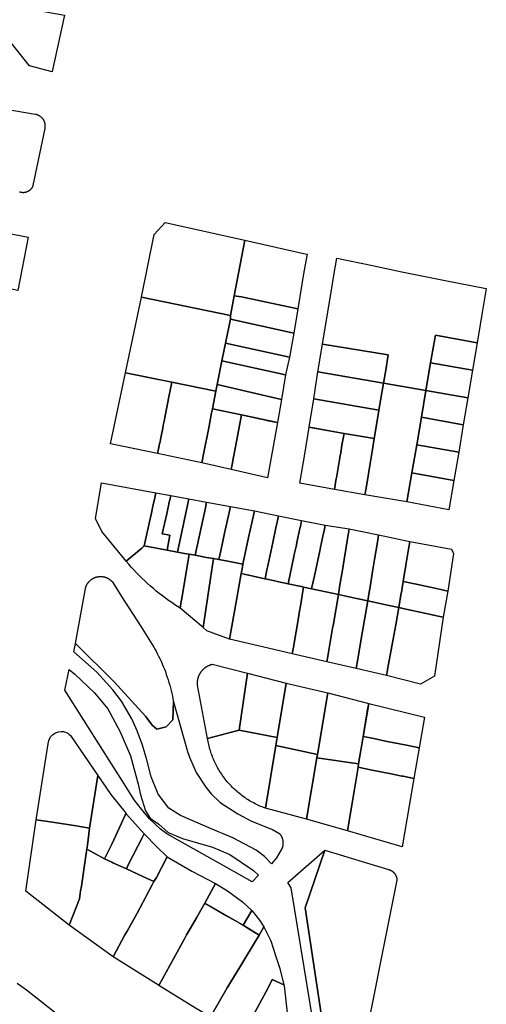
# Model space of a CAD drawing. Units: inches. Extents: x -74.186 to -74.029, y 4.469 to 4.742.
# Drawn here: x -74.068 to -74.067, y 4.628 to 4.631 of the extents above; entities that cross this region are included whole.
import ezdxf

# ---------------------------------------------------------------- set-up
doc = ezdxf.new("R2010")
doc.units = ezdxf.units.IN
doc.header["$MEASUREMENT"] = 0
doc.layers.add('PSIC_UPZ', color=254, linetype='Continuous', true_color=0xfaf7cd)

msp = doc.modelspace()

# ---------------------------------------------------------------- linework, layer by layer
at = {"layer": 'PSIC_UPZ'}
for points in [[(-74.0683541, 4.6306587), (-74.0683234, 4.630622), (-74.0683235, 4.6306219), (-74.0683244, 4.6306048), (-74.0683246, 4.6306021), (-74.0683116, 4.6305713), (-74.0682175, 4.6305551), (-74.0682543, 4.6303862), (-74.0682544, 4.6303855), (-74.0683224, 4.6304034), (-74.0684318, 4.6305402), (-74.0684607, 4.6305784)], [(-74.0683255, 4.6298908), (-74.0683569, 4.6297312), (-74.0684946, 4.6297594), (-74.0684636, 4.6299173)], [(-74.0679491, 4.6298982), (-74.0679163, 4.6299342), (-74.0676779, 4.6298815), (-74.0677099, 4.6297146), (-74.0677212, 4.629656), (-74.0679876, 4.6297114)], [(-74.0676779, 4.6298815), (-74.0675074, 4.629843), (-74.0674924, 4.6298396), (-74.0675015, 4.6297864), (-74.06752, 4.6296765), (-74.0676884, 4.6297121), (-74.0677099, 4.6297146)], [(-74.0674036, 4.6298275), (-74.0672968, 4.6298054), (-74.0672086, 4.6297863), (-74.0670848, 4.6297621), (-74.0669566, 4.6297371), (-74.0669697, 4.6296595), (-74.0669839, 4.6295748), (-74.0671089, 4.6295975), (-74.0671229, 4.6295146), (-74.0671369, 4.6294317), (-74.0672635, 4.6294537), (-74.0672571, 4.6294927), (-74.0672495, 4.6295384), (-74.067446, 4.6295707), (-74.0674311, 4.6296608), (-74.0674214, 4.6297196), (-74.0674111, 4.6297822)], [(-74.0679876, 4.6297114), (-74.0677212, 4.629656), (-74.0677212, 4.6296452), (-74.0677357, 4.6295734), (-74.0677472, 4.6295204), (-74.0677609, 4.6294494), (-74.0677647, 4.6294299), (-74.0678962, 4.6294567), (-74.0680348, 4.6294849)], [(-74.0676884, 4.6297121), (-74.06752, 4.6296765), (-74.0675321, 4.6296034), (-74.0677212, 4.6296452), (-74.0677212, 4.629656), (-74.0677099, 4.6297146)], [(-74.0677212, 4.6296452), (-74.0675321, 4.6296034), (-74.0675448, 4.6295313), (-74.0677357, 4.6295734)], [(-74.0671089, 4.6295975), (-74.0669839, 4.6295748), (-74.0669977, 4.6294928), (-74.0671229, 4.6295146)], [(-74.0677357, 4.6295734), (-74.0675448, 4.6295313), (-74.0675563, 4.6294783), (-74.0677472, 4.6295204)], [(-74.067446, 4.6295707), (-74.0672495, 4.6295384), (-74.0672571, 4.6294927), (-74.0672635, 4.6294537), (-74.0674606, 4.6294879)], [(-74.0677472, 4.6295204), (-74.0675563, 4.6294783), (-74.0675686, 4.6294052), (-74.0677609, 4.6294494)], [(-74.0671229, 4.6295146), (-74.0669977, 4.6294928), (-74.0670117, 4.62941), (-74.0671369, 4.6294317)], [(-74.0679355, 4.6292608), (-74.067939, 4.6292431), (-74.0680803, 4.6292719), (-74.0680348, 4.6294849), (-74.0679368, 4.629465), (-74.0679251, 4.6294626), (-74.0678962, 4.6294567), (-74.0679002, 4.6294371), (-74.0679051, 4.6294124), (-74.0679196, 4.6293399), (-74.067922, 4.6293283), (-74.0679238, 4.6293193), (-74.0679297, 4.6292899), (-74.0679328, 4.6292741), (-74.067933, 4.6292733), (-74.0679351, 4.6292624)], [(-74.0674606, 4.6294879), (-74.0672635, 4.6294537), (-74.0672773, 4.6293726), (-74.0674717, 4.6294064)], [(-74.0678007, 4.6292463), (-74.0678068, 4.6292153), (-74.067939, 4.6292431), (-74.0679355, 4.6292608), (-74.0679351, 4.6292624), (-74.067933, 4.6292733), (-74.0679328, 4.6292741), (-74.0679297, 4.6292899), (-74.0679238, 4.6293193), (-74.067922, 4.6293283), (-74.0679196, 4.6293399), (-74.0679051, 4.6294124), (-74.0679002, 4.6294371), (-74.0678962, 4.6294567), (-74.0677647, 4.6294299), (-74.0677751, 4.6293767), (-74.0677775, 4.6293645), (-74.0677861, 4.6293205)], [(-74.0677609, 4.6294494), (-74.0675686, 4.6294052), (-74.0675811, 4.6293358), (-74.0676887, 4.6293585), (-74.0677751, 4.6293767), (-74.0677647, 4.6294299)], [(-74.0671939, 4.6290985), (-74.0673192, 4.6291194), (-74.0673159, 4.6291394), (-74.0673027, 4.6292192), (-74.0672968, 4.6292549), (-74.0672913, 4.6292879), (-74.0672776, 4.6293708), (-74.0672773, 4.6293726), (-74.0672635, 4.6294537), (-74.0671369, 4.6294317), (-74.0671506, 4.6293515), (-74.0671646, 4.6292696), (-74.067179, 4.6291858)], [(-74.0671369, 4.6294317), (-74.0670117, 4.62941), (-74.0670256, 4.6293289), (-74.0671506, 4.6293515)], [(-74.0674717, 4.6294064), (-74.0672773, 4.6293726), (-74.0672776, 4.6293708), (-74.0672913, 4.6292879), (-74.0673819, 4.6293036), (-74.0674857, 4.6293216)], [(-74.0677152, 4.6292156), (-74.067719, 4.629195), (-74.0678068, 4.6292153), (-74.0678007, 4.6292463), (-74.0677861, 4.6293205), (-74.0677775, 4.6293645), (-74.0677751, 4.6293767), (-74.0676887, 4.6293585), (-74.0676994, 4.6293005), (-74.0677111, 4.6292372), (-74.0677128, 4.6292281)], [(-74.0675811, 4.6293358), (-74.0676109, 4.6291704), (-74.067719, 4.629195), (-74.0677152, 4.6292156), (-74.0677128, 4.6292281), (-74.0677111, 4.6292372), (-74.0676994, 4.6293005), (-74.0676887, 4.6293585), (-74.0676334, 4.6293468), (-74.0676231, 4.6293447), (-74.0676075, 4.6293414)], [(-74.0671506, 4.6293515), (-74.0670256, 4.6293289), (-74.0670388, 4.6292468), (-74.0671646, 4.6292696)], [(-74.0674049, 4.6291689), (-74.0674107, 4.6291352), (-74.0675144, 4.6291542), (-74.0674994, 4.6292415), (-74.0674857, 4.6293216), (-74.0674706, 4.629319), (-74.0674651, 4.6293181), (-74.0674035, 4.6293074), (-74.0673819, 4.6293036), (-74.067388, 4.629268), (-74.0673918, 4.6292457), (-74.0673941, 4.6292323), (-74.0673944, 4.6292306), (-74.0674047, 4.62917)], [(-74.0673159, 4.6291394), (-74.0673192, 4.6291194), (-74.0674107, 4.6291352), (-74.0674049, 4.6291689), (-74.0674047, 4.62917), (-74.0673944, 4.6292306), (-74.0673941, 4.6292323), (-74.0673918, 4.6292457), (-74.067388, 4.629268), (-74.0673819, 4.6293036), (-74.0673512, 4.6292983), (-74.0672913, 4.6292879), (-74.0672968, 4.6292549), (-74.0673027, 4.6292192)], [(-74.0671646, 4.6292696), (-74.0670388, 4.6292468), (-74.0670533, 4.6291621), (-74.067179, 4.6291858)], [(-74.067179, 4.6291858), (-74.0670533, 4.6291621), (-74.0670682, 4.6290748), (-74.0671939, 4.6290985)], [(-74.0679866, 4.6289605), (-74.0680327, 4.6289212), (-74.0680406, 4.6289309), (-74.0681054, 4.6290098), (-74.0681243, 4.6290488), (-74.0681063, 4.6291558), (-74.0679441, 4.6291257), (-74.0679474, 4.6291108), (-74.0679486, 4.6291055), (-74.0679509, 4.6290948), (-74.0679562, 4.6290711), (-74.0679564, 4.6290701), (-74.0679652, 4.6290302), (-74.0679791, 4.6289669)], [(-74.0679029, 4.6289988), (-74.0679109, 4.6289543), (-74.0679791, 4.6289669), (-74.0679652, 4.6290302), (-74.0679564, 4.6290701), (-74.0679562, 4.6290711), (-74.0679509, 4.6290948), (-74.0679486, 4.6291055), (-74.0679474, 4.6291108), (-74.0679441, 4.6291257), (-74.0678998, 4.6291177), (-74.0679029, 4.6291035), (-74.0679041, 4.6290982), (-74.0679066, 4.6290867), (-74.0679076, 4.6290823), (-74.0679119, 4.6290629), (-74.0679119, 4.6290628), (-74.0679251, 4.6290029)], [(-74.0678497, 4.6290891), (-74.0678799, 4.6289486), (-74.0679109, 4.6289543), (-74.0679029, 4.6289988), (-74.0679251, 4.6290029), (-74.0679119, 4.6290628), (-74.0679119, 4.6290629), (-74.0679076, 4.6290823), (-74.0679066, 4.6290867), (-74.0679041, 4.6290982), (-74.0679029, 4.6291035), (-74.0678998, 4.6291177), (-74.0678457, 4.6291076)], [(-74.0677963, 4.6290803), (-74.0678267, 4.6289389), (-74.0678444, 4.6289421), (-74.0678582, 4.6289446), (-74.0678799, 4.6289486), (-74.0678497, 4.6290891), (-74.0678457, 4.6291076), (-74.0677925, 4.6290979)], [(-74.0677502, 4.628952), (-74.0677558, 4.6289258), (-74.0677718, 4.6289288), (-74.0677927, 4.6289326), (-74.0678267, 4.6289389), (-74.0677963, 4.6290803), (-74.0677925, 4.6290979), (-74.0677216, 4.6290848), (-74.0677254, 4.6290672), (-74.0677388, 4.629005)], [(-74.067667, 4.628992), (-74.0676841, 4.6289125), (-74.0677187, 4.6289189), (-74.0677196, 4.6289191), (-74.0677291, 4.6289209), (-74.0677558, 4.6289258), (-74.0677502, 4.628952), (-74.0677388, 4.629005), (-74.0677254, 4.6290672), (-74.0677216, 4.6290848), (-74.0676499, 4.6290715), (-74.0676537, 4.6290537), (-74.0676575, 4.6290362)], [(-74.0676122, 4.6288951), (-74.0676179, 4.6288686), (-74.0676188, 4.6288688), (-74.0676663, 4.6288791), (-74.0676672, 4.6288793), (-74.0676892, 4.628884), (-74.0676876, 4.628893), (-74.0676844, 4.6289107), (-74.0676841, 4.6289125), (-74.067667, 4.628992), (-74.0676575, 4.6290362), (-74.0676537, 4.6290537), (-74.0676499, 4.6290715), (-74.0675775, 4.6290568), (-74.0675815, 4.6290383), (-74.0675853, 4.6290206), (-74.0675945, 4.6289775), (-74.0676095, 4.6289077)], [(-74.0675318, 4.628935), (-74.0675492, 4.6288537), (-74.0675818, 4.6288608), (-74.0675888, 4.6288623), (-74.0676179, 4.6288686), (-74.0676122, 4.6288951), (-74.0676095, 4.6289077), (-74.0675945, 4.6289775), (-74.0675853, 4.6290206), (-74.0675815, 4.6290383), (-74.0675775, 4.6290568), (-74.0675086, 4.6290429), (-74.0675124, 4.6290252), (-74.0675138, 4.629019), (-74.0675229, 4.6289766), (-74.0675242, 4.6289704), (-74.0675253, 4.6289651), (-74.0675304, 4.6289412)], [(-74.0674767, 4.6288481), (-74.0674787, 4.6288385), (-74.0675025, 4.6288437), (-74.0675087, 4.628845), (-74.0675096, 4.6288452), (-74.0675492, 4.6288537), (-74.0675318, 4.628935), (-74.0675304, 4.6289412), (-74.0675253, 4.6289651), (-74.0675242, 4.6289704), (-74.0675229, 4.6289766), (-74.0675138, 4.629019), (-74.0675124, 4.6290252), (-74.0675086, 4.6290429), (-74.067438, 4.6290285), (-74.0674416, 4.6290117), (-74.0674431, 4.6290047), (-74.067452, 4.628963), (-74.0674535, 4.628956), (-74.0674545, 4.6289516), (-74.0674703, 4.6288777), (-74.067476, 4.6288512)], [(-74.0673939, 4.6288499), (-74.0673986, 4.6288212), (-74.0674743, 4.6288376), (-74.0674787, 4.6288385), (-74.0674767, 4.6288481), (-74.067476, 4.6288512), (-74.0674703, 4.6288777), (-74.0674545, 4.6289516), (-74.0674535, 4.628956), (-74.067452, 4.628963), (-74.0674431, 4.6290047), (-74.0674416, 4.6290117), (-74.067438, 4.6290285), (-74.0673668, 4.6290175), (-74.0673697, 4.6289996), (-74.0673704, 4.6289952), (-74.0673776, 4.6289506), (-74.0673794, 4.6289393), (-74.0673868, 4.6288941)], [(-74.0673105, 4.6288023), (-74.0673105, 4.6288022), (-74.0673449, 4.6288096), (-74.0673986, 4.6288212), (-74.0673939, 4.6288499), (-74.0673868, 4.6288941), (-74.0673794, 4.6289393), (-74.0673776, 4.6289506), (-74.0673704, 4.6289952), (-74.0673697, 4.6289996), (-74.0673668, 4.6290175), (-74.0672783, 4.6290003), (-74.067281, 4.6289841), (-74.0672818, 4.6289788), (-74.0672829, 4.6289724), (-74.0672904, 4.6289262), (-74.0672953, 4.6288959), (-74.0673037, 4.6288442), (-74.0673038, 4.6288434), (-74.0673063, 4.6288282)], [(-74.0672106, 4.6288269), (-74.067218, 4.6287823), (-74.0672515, 4.6287895), (-74.0673105, 4.6288022), (-74.0673105, 4.6288023), (-74.0673063, 4.6288282), (-74.0673038, 4.6288434), (-74.0673037, 4.6288442), (-74.0672953, 4.6288959), (-74.0672904, 4.6289262), (-74.0672829, 4.6289724), (-74.0672818, 4.6289788), (-74.067281, 4.6289841), (-74.0672783, 4.6290003), (-74.067185, 4.6289802), (-74.0671879, 4.6289624), (-74.0671888, 4.628957), (-74.0671918, 4.6289392), (-74.0671969, 4.6289089), (-74.0671972, 4.6289071), (-74.0672018, 4.6288795), (-74.0672049, 4.6288608), (-74.0672104, 4.6288278)], [(-74.0670545, 4.6289444), (-74.067072, 4.6288319), (-74.0670843, 4.6288345), (-74.0670927, 4.6288364), (-74.0671019, 4.6288384), (-74.0671609, 4.6288512), (-74.0672049, 4.6288608), (-74.0671969, 4.6289089), (-74.0671918, 4.6289392), (-74.0671888, 4.628957), (-74.0671879, 4.6289624), (-74.067185, 4.6289802), (-74.0670609, 4.6289573)], [(-74.0678683, 4.6288004), (-74.0678716, 4.6287808), (-74.0678874, 4.6287909), (-74.067897, 4.6287973), (-74.0679064, 4.6288039), (-74.0679157, 4.6288106), (-74.0679249, 4.6288175), (-74.067934, 4.6288246), (-74.067943, 4.6288318), (-74.0679518, 4.6288392), (-74.0679606, 4.6288468), (-74.0679691, 4.6288545), (-74.0679776, 4.6288623), (-74.0679859, 4.6288703), (-74.067994, 4.6288784), (-74.0680021, 4.6288867), (-74.0680099, 4.6288951), (-74.0680177, 4.6289037), (-74.0680252, 4.6289124), (-74.0680327, 4.6289212), (-74.0679866, 4.6289605), (-74.0679791, 4.6289669), (-74.0679109, 4.6289543), (-74.0678799, 4.6289486), (-74.0678582, 4.6289446), (-74.0678444, 4.6289421), (-74.0678668, 4.6288094)], [(-74.0677998, 4.6287427), (-74.0678029, 4.6287223), (-74.0678716, 4.6287808), (-74.0678683, 4.6288004), (-74.0678668, 4.6288094), (-74.0678444, 4.6289421), (-74.0678267, 4.6289389), (-74.0677927, 4.6289326), (-74.0677718, 4.6289288), (-74.0677808, 4.628869), (-74.0677846, 4.6288438)], [(-74.0677034, 4.6288048), (-74.0677242, 4.6286883), (-74.067792, 4.6287129), (-74.0678029, 4.6287223), (-74.0677998, 4.6287427), (-74.0677846, 4.6288438), (-74.0677808, 4.628869), (-74.0677718, 4.6289288), (-74.0677558, 4.6289258), (-74.0677291, 4.6289209), (-74.0677196, 4.6289191), (-74.0677187, 4.6289189), (-74.0676841, 4.6289125), (-74.0676844, 4.6289107), (-74.0676876, 4.628893), (-74.0676892, 4.628884)], [(-74.0675332, 4.6286637), (-74.0675365, 4.6286441), (-74.067626, 4.6286651), (-74.0677242, 4.6286883), (-74.0677034, 4.6288048), (-74.0676892, 4.628884), (-74.0676672, 4.6288793), (-74.0676663, 4.6288791), (-74.0676188, 4.6288688), (-74.0676179, 4.6288686), (-74.0675888, 4.6288623), (-74.0675818, 4.6288608), (-74.0675492, 4.6288537), (-74.0675096, 4.6288452), (-74.0675087, 4.628845), (-74.0675025, 4.6288437), (-74.0675046, 4.6288312), (-74.06751, 4.6288), (-74.0675112, 4.6287929), (-74.0675156, 4.628767), (-74.0675172, 4.6287572)], [(-74.0679134, 4.6284258), (-74.0679413, 4.6284188), (-74.0679553, 4.6284302), (-74.0679748, 4.6284573), (-74.0680692, 4.6285606), (-74.0681842, 4.6286753), (-74.0681548, 4.628839), (-74.0681546, 4.6288402), (-74.0681544, 4.628841), (-74.0681541, 4.6288417), (-74.0681539, 4.6288425), (-74.0681536, 4.6288433), (-74.0681534, 4.6288441), (-74.0681531, 4.6288448), (-74.0681528, 4.6288456), (-74.0681525, 4.6288464), (-74.0681522, 4.6288471), (-74.0681519, 4.6288479), (-74.0681515, 4.6288486), (-74.0681512, 4.6288493), (-74.0681508, 4.6288501), (-74.0681504, 4.6288508), (-74.0681501, 4.6288515), (-74.0681497, 4.6288522), (-74.0681492, 4.6288529), (-74.0681488, 4.6288536), (-74.0681484, 4.6288543), (-74.0681479, 4.628855), (-74.0681475, 4.6288556), (-74.068147, 4.6288563), (-74.0681465, 4.6288569), (-74.068146, 4.6288576), (-74.0681455, 4.6288582), (-74.068145, 4.6288588), (-74.0681444, 4.6288595), (-74.0681439, 4.6288601), (-74.0681434, 4.6288607), (-74.0681428, 4.6288613), (-74.0681422, 4.6288618), (-74.0681416, 4.6288624), (-74.068141, 4.628863), (-74.0681404, 4.6288635), (-74.0681398, 4.628864), (-74.0681392, 4.6288646), (-74.0681386, 4.6288651), (-74.0681379, 4.6288656), (-74.0681373, 4.6288661), (-74.0681366, 4.6288666), (-74.068136, 4.628867), (-74.0681353, 4.6288675), (-74.0681346, 4.6288679), (-74.0681339, 4.6288684), (-74.0681333, 4.6288688), (-74.0681326, 4.6288692), (-74.0681318, 4.6288696), (-74.0681311, 4.62887), (-74.0681304, 4.6288704), (-74.0681297, 4.6288707), (-74.0681289, 4.6288711), (-74.0681282, 4.6288714), (-74.0681275, 4.6288717), (-74.0681267, 4.628872), (-74.068126, 4.6288723), (-74.0681252, 4.6288726), (-74.0681244, 4.6288729), (-74.0681237, 4.6288731), (-74.0681229, 4.6288734), (-74.0681221, 4.6288736), (-74.0681213, 4.6288738), (-74.0681205, 4.628874), (-74.0681197, 4.6288742), (-74.0681189, 4.6288744), (-74.0681181, 4.6288745), (-74.0681173, 4.6288747), (-74.0681165, 4.6288748), (-74.0681157, 4.6288749), (-74.0681149, 4.628875), (-74.0681141, 4.6288751), (-74.0681133, 4.6288752), (-74.0681125, 4.6288753), (-74.0681117, 4.6288753), (-74.0681109, 4.6288753), (-74.0681101, 4.6288754), (-74.0681093, 4.6288754), (-74.0681085, 4.6288753), (-74.0681076, 4.6288753), (-74.0681068, 4.6288753), (-74.068106, 4.6288752), (-74.0681052, 4.6288752), (-74.0681044, 4.6288751), (-74.0681036, 4.628875), (-74.0681028, 4.6288749), (-74.068102, 4.6288747), (-74.0681012, 4.6288746), (-74.0681004, 4.6288745), (-74.0680996, 4.6288743), (-74.0680988, 4.6288741), (-74.068098, 4.6288739), (-74.0680972, 4.6288737), (-74.0680965, 4.6288735), (-74.0680957, 4.6288733), (-74.0680949, 4.628873), (-74.0680941, 4.6288727), (-74.0680934, 4.6288725), (-74.0680926, 4.6288722), (-74.0680919, 4.6288719), (-74.0680911, 4.6288716), (-74.0680904, 4.6288712), (-74.0680896, 4.6288709), (-74.0680889, 4.6288705), (-74.0680882, 4.6288702), (-74.0680875, 4.6288698), (-74.0680867, 4.6288694), (-74.068086, 4.628869), (-74.0680853, 4.6288686), (-74.0680846, 4.6288682), (-74.068084, 4.6288677), (-74.0680833, 4.6288673), (-74.0680826, 4.6288668), (-74.068082, 4.6288663), (-74.0680813, 4.6288658), (-74.0680807, 4.6288653), (-74.06808, 4.6288648), (-74.0680794, 4.6288643), (-74.0680788, 4.6288638), (-74.0680782, 4.6288632), (-74.0680776, 4.6288627), (-74.068077, 4.6288621), (-74.0680764, 4.6288615), (-74.0680759, 4.628861), (-74.0680753, 4.6288604), (-74.0680748, 4.6288598), (-74.0680742, 4.6288591), (-74.0680737, 4.6288585), (-74.0680732, 4.6288579), (-74.0680727, 4.6288573), (-74.0680465, 4.6288158), (-74.0679905, 4.6287273), (-74.0679506, 4.6286642), (-74.0679464, 4.6286568), (-74.0679438, 4.6286521), (-74.0679399, 4.6286447), (-74.067936, 4.6286371), (-74.0679323, 4.6286295), (-74.0679288, 4.6286218), (-74.0679253, 4.6286141), (-74.067922, 4.6286063), (-74.0679189, 4.6285985), (-74.0679158, 4.6285906), (-74.067913, 4.6285826), (-74.0679102, 4.6285746), (-74.0679076, 4.6285666), (-74.0679051, 4.6285585), (-74.0679028, 4.6285503), (-74.0679006, 4.6285422), (-74.0678986, 4.6285339), (-74.0678967, 4.6285257), (-74.0678949, 4.6285174), (-74.0678933, 4.6285091), (-74.0678918, 4.6285008), (-74.0678932, 4.6284465)], [(-74.067072, 4.6288319), (-74.0670851, 4.6287534), (-74.0671054, 4.6287578), (-74.0671123, 4.6287593), (-74.0671133, 4.6287595), (-74.0671135, 4.6287596), (-74.0671872, 4.6287756), (-74.0671881, 4.6287758), (-74.067218, 4.6287823), (-74.0672106, 4.6288269), (-74.0672104, 4.6288278), (-74.0672049, 4.6288608), (-74.0671609, 4.6288512), (-74.0671019, 4.6288384), (-74.0670927, 4.6288364), (-74.0670843, 4.6288345)], [(-74.0674302, 4.628636), (-74.067433, 4.6286198), (-74.0675365, 4.6286441), (-74.0675332, 4.6286637), (-74.0675172, 4.6287572), (-74.0675156, 4.628767), (-74.0675112, 4.6287929), (-74.06751, 4.6288), (-74.0675046, 4.6288312), (-74.0675025, 4.6288437), (-74.0674787, 4.6288385), (-74.0674743, 4.6288376), (-74.0673986, 4.6288212), (-74.0674135, 4.628734), (-74.0674158, 4.6287206), (-74.067428, 4.6286493)], [(-74.067343, 4.6286171), (-74.067346, 4.6286002), (-74.067433, 4.6286198), (-74.0674302, 4.628636), (-74.067428, 4.6286493), (-74.0674158, 4.6287206), (-74.0674135, 4.628734), (-74.0673986, 4.6288212), (-74.0673449, 4.6288096), (-74.0673105, 4.6288022), (-74.0673275, 4.6287054)], [(-74.0672518, 4.6285948), (-74.0672546, 4.6285795), (-74.067346, 4.6286002), (-74.067343, 4.6286171), (-74.0673275, 4.6287054), (-74.0673105, 4.6288022), (-74.0672515, 4.6287895), (-74.067218, 4.6287823), (-74.0672273, 4.6287307), (-74.0672273, 4.6287307), (-74.0672331, 4.6286987), (-74.0672514, 4.6285972)], [(-74.067111, 4.6285772), (-74.0671534, 4.6285533), (-74.0672546, 4.6285795), (-74.0672518, 4.6285948), (-74.0672514, 4.6285972), (-74.0672331, 4.6286987), (-74.0672273, 4.6287307), (-74.0672273, 4.6287307), (-74.067218, 4.6287823), (-74.0671881, 4.6287758), (-74.0671872, 4.6287756), (-74.0671135, 4.6287596), (-74.0671133, 4.6287595), (-74.0671123, 4.6287593), (-74.0671054, 4.6287578), (-74.0670851, 4.6287534)], [(-74.0681842, 4.6286753), (-74.0680692, 4.6285606), (-74.0679748, 4.6284573), (-74.0679553, 4.6284302), (-74.0679413, 4.6284188), (-74.0679134, 4.6284258), (-74.0678932, 4.6284465), (-74.0678918, 4.6285008), (-74.0678496, 4.6283519), (-74.0678439, 4.6283348), (-74.0678239, 4.6282893), (-74.0677946, 4.6282452), (-74.0677789, 4.6282254), (-74.0677518, 4.6281989), (-74.0676994, 4.6281653), (-74.0676581, 4.6281432), (-74.0675953, 4.6281181), (-74.0675762, 4.6281079), (-74.0675752, 4.6281068), (-74.0675747, 4.6281063), (-74.0675742, 4.6281057), (-74.0675737, 4.6281051), (-74.0675733, 4.6281045), (-74.0675728, 4.6281039), (-74.0675724, 4.6281032), (-74.0675719, 4.6281026), (-74.0675715, 4.628102), (-74.0675711, 4.6281013), (-74.0675707, 4.6281007), (-74.0675703, 4.6281), (-74.0675699, 4.6280994), (-74.0675696, 4.6280987), (-74.0675692, 4.628098), (-74.0675689, 4.6280973), (-74.0675685, 4.6280966), (-74.0675682, 4.6280959), (-74.0675679, 4.6280952), (-74.0675676, 4.6280945), (-74.0675673, 4.6280938), (-74.0675671, 4.6280931), (-74.0675668, 4.6280924), (-74.0675665, 4.6280917), (-74.0675663, 4.6280909), (-74.0675661, 4.6280902), (-74.0675659, 4.6280895), (-74.0675657, 4.6280887), (-74.0675655, 4.628088), (-74.0675653, 4.6280873), (-74.0675652, 4.6280865), (-74.067565, 4.6280858), (-74.0675649, 4.628085), (-74.0675648, 4.6280842), (-74.0675647, 4.6280835), (-74.0675646, 4.6280827), (-74.0675645, 4.628082), (-74.0675645, 4.6280812), (-74.0675644, 4.6280804), (-74.0675644, 4.6280797), (-74.0675644, 4.6280789), (-74.0675643, 4.6280782), (-74.0675643, 4.6280774), (-74.0675644, 4.6280766), (-74.0675644, 4.6280759), (-74.0675644, 4.6280751), (-74.0675645, 4.6280743), (-74.0675646, 4.6280736), (-74.0675646, 4.6280728), (-74.0675647, 4.6280721), (-74.0675648, 4.6280713), (-74.067565, 4.6280705), (-74.0675651, 4.6280698), (-74.0675652, 4.628069), (-74.0675654, 4.6280683), (-74.0675656, 4.6280675), (-74.0675658, 4.6280668), (-74.067566, 4.6280661), (-74.0675662, 4.6280653), (-74.0675664, 4.6280646), (-74.0675666, 4.6280639), (-74.0675669, 4.6280632), (-74.0675672, 4.6280624), (-74.0675674, 4.6280617), (-74.0675677, 4.628061), (-74.067568, 4.6280603), (-74.0675683, 4.6280596), (-74.0675687, 4.6280589), (-74.067569, 4.6280582), (-74.0675693, 4.6280576), (-74.0675838, 4.6280337), (-74.067599, 4.6280159), (-74.0676195, 4.6280374), (-74.0676447, 4.6280564), (-74.067714, 4.6280933), (-74.0677805, 4.6281211), (-74.0678704, 4.6281607), (-74.0679059, 4.6281822), (-74.0679374, 4.628224), (-74.0679579, 4.6282762), (-74.0679715, 4.6283268), (-74.0679846, 4.628371), (-74.0679998, 4.6284135), (-74.0680165, 4.6284496), (-74.0680468, 4.628502), (-74.0680725, 4.6285358), (-74.0681208, 4.6285894), (-74.0681892, 4.6286496)], [(-74.0682037, 4.6285966), (-74.0681869, 4.6285831), (-74.0681274, 4.6285273), (-74.0680881, 4.628479), (-74.0680508, 4.6284108), (-74.0680201, 4.6283385), (-74.0679967, 4.628254), (-74.0679904, 4.6282221), (-74.0679755, 4.6281747), (-74.0679613, 4.6281527), (-74.0679356, 4.6281342), (-74.0679079, 4.6281099), (-74.0678649, 4.6280912), (-74.0677747, 4.6280659), (-74.0677234, 4.6280437), (-74.0676521, 4.6279961), (-74.067637, 4.6279819), (-74.0676562, 4.6279615), (-74.0677337, 4.6280058), (-74.0678722, 4.6280833), (-74.0679115, 4.6281053), (-74.0679301, 4.6281196), (-74.0679632, 4.6281503), (-74.0679873, 4.6281796), (-74.0680087, 4.6282075), (-74.0680441, 4.6282631), (-74.0680841, 4.6283254), (-74.0682164, 4.6285356)], [(-74.0677757, 4.6286126), (-74.0676708, 4.6285864), (-74.0676948, 4.6284155), (-74.0677898, 4.6283908), (-74.0678194, 4.6285499), (-74.0678196, 4.6285512), (-74.0678197, 4.6285522), (-74.0678197, 4.6285532), (-74.0678198, 4.6285542), (-74.0678198, 4.6285552), (-74.0678198, 4.6285563), (-74.0678198, 4.6285573), (-74.0678198, 4.6285583), (-74.0678198, 4.6285593), (-74.0678197, 4.6285603), (-74.0678197, 4.6285613), (-74.0678196, 4.6285623), (-74.0678195, 4.6285633), (-74.0678193, 4.6285643), (-74.0678192, 4.6285653), (-74.067819, 4.6285663), (-74.0678189, 4.6285672), (-74.0678187, 4.6285682), (-74.0678185, 4.6285692), (-74.0678182, 4.6285702), (-74.067818, 4.6285712), (-74.0678177, 4.6285721), (-74.0678174, 4.6285731), (-74.0678171, 4.6285741), (-74.0678168, 4.628575), (-74.0678165, 4.628576), (-74.0678162, 4.6285769), (-74.0678158, 4.6285778), (-74.0678154, 4.6285788), (-74.067815, 4.6285797), (-74.0678146, 4.6285806), (-74.0678142, 4.6285815), (-74.0678137, 4.6285824), (-74.0678133, 4.6285833), (-74.0678128, 4.6285842), (-74.0678123, 4.6285851), (-74.0678118, 4.628586), (-74.0678113, 4.6285868), (-74.0678108, 4.6285877), (-74.0678102, 4.6285885), (-74.0678097, 4.6285893), (-74.0678091, 4.6285902), (-74.0678085, 4.628591), (-74.0678079, 4.6285918), (-74.0678073, 4.6285926), (-74.0678066, 4.6285933), (-74.067806, 4.6285941), (-74.0678053, 4.6285949), (-74.0678047, 4.6285956), (-74.067804, 4.6285964), (-74.0678033, 4.6285971), (-74.0678026, 4.6285978), (-74.0678019, 4.6285985), (-74.0678011, 4.6285992), (-74.0678004, 4.6285998), (-74.0677996, 4.6286005), (-74.0677988, 4.6286011), (-74.0677981, 4.6286018), (-74.0677973, 4.6286024), (-74.0677965, 4.628603), (-74.0677957, 4.6286036), (-74.0677948, 4.6286041), (-74.067794, 4.6286047), (-74.0677932, 4.6286053), (-74.0677923, 4.6286058), (-74.0677915, 4.6286063), (-74.0677906, 4.6286068), (-74.0677897, 4.6286073), (-74.0677888, 4.6286078), (-74.0677879, 4.6286082), (-74.067787, 4.6286086), (-74.0677861, 4.6286091), (-74.0677852, 4.6286095), (-74.0677843, 4.6286099), (-74.0677834, 4.6286102), (-74.0677824, 4.6286106), (-74.0677815, 4.6286109), (-74.0677805, 4.6286113), (-74.0677796, 4.6286116), (-74.0677786, 4.6286119), (-74.0677777, 4.6286121), (-74.0677767, 4.6286124)], [(-74.0675547, 4.6285566), (-74.0675816, 4.6283934), (-74.0676948, 4.6284155), (-74.0676708, 4.6285864)], [(-74.0674302, 4.6285274), (-74.0674613, 4.6283429), (-74.0675855, 4.6283693), (-74.0675816, 4.6283934), (-74.0675547, 4.6285566)], [(-74.0674302, 4.6285274), (-74.0673081, 4.6284957), (-74.0673245, 4.6283967), (-74.0673381, 4.6283147), (-74.0674629, 4.6283331), (-74.0674613, 4.6283429)], [(-74.067141, 4.6284545), (-74.0671576, 4.6283629), (-74.06719, 4.6283694), (-74.0672574, 4.6283831), (-74.0672836, 4.6283884), (-74.0673025, 4.6283923), (-74.0673245, 4.6283967), (-74.0673225, 4.6284085), (-74.0673122, 4.6284709), (-74.0673112, 4.6284771), (-74.0673081, 4.6284957)], [(-74.0681993, 4.6283994), (-74.0681177, 4.6282803), (-74.0681428, 4.6281223), (-74.068188, 4.6281299), (-74.0682602, 4.6281412), (-74.0683016, 4.6281477), (-74.0682662, 4.6283751), (-74.068264, 4.628385), (-74.0682595, 4.6283953), (-74.0682531, 4.6284017), (-74.0682441, 4.6284078), (-74.0682355, 4.628411), (-74.0682277, 4.6284118), (-74.0682207, 4.6284112), (-74.0682139, 4.6284095), (-74.0682078, 4.6284064), (-74.0682041, 4.6284037)], [(-74.0675816, 4.6283934), (-74.0675855, 4.6283693), (-74.0676163, 4.628182), (-74.0676224, 4.6281843), (-74.0676267, 4.628186), (-74.067631, 4.6281877), (-74.0676352, 4.6281896), (-74.0676394, 4.6281915), (-74.0676436, 4.6281935), (-74.0676478, 4.6281955), (-74.0676519, 4.6281977), (-74.067656, 4.6281999), (-74.06766, 4.6282022), (-74.067664, 4.6282045), (-74.0676679, 4.6282069), (-74.0676719, 4.6282094), (-74.0676757, 4.628212), (-74.0676795, 4.6282146), (-74.0676833, 4.6282173), (-74.0676871, 4.62822), (-74.0676907, 4.6282229), (-74.0676944, 4.6282258), (-74.0676979, 4.6282287), (-74.0677015, 4.6282317), (-74.0677049, 4.6282348), (-74.0677084, 4.6282379), (-74.0677117, 4.6282411), (-74.067715, 4.6282444), (-74.0677183, 4.6282477), (-74.0677215, 4.628251), (-74.0677246, 4.6282544), (-74.0677277, 4.6282579), (-74.0677307, 4.6282615), (-74.0677337, 4.628265), (-74.0677366, 4.6282687), (-74.0677394, 4.6282723), (-74.0677422, 4.6282761), (-74.0677449, 4.6282798), (-74.0677475, 4.6282837), (-74.0677501, 4.6282875), (-74.0677526, 4.6282915), (-74.067755, 4.6282954), (-74.0677573, 4.6282994), (-74.0677596, 4.6283035), (-74.0677619, 4.6283075), (-74.067764, 4.6283117), (-74.0677661, 4.6283158), (-74.0677681, 4.62832), (-74.06777, 4.6283242), (-74.0677719, 4.6283285), (-74.0677737, 4.6283328), (-74.0677754, 4.6283371), (-74.067777, 4.6283414), (-74.0677786, 4.6283458), (-74.06778, 4.6283502), (-74.0677814, 4.6283547), (-74.0677828, 4.6283591), (-74.067784, 4.6283636), (-74.0677852, 4.6283681), (-74.0677863, 4.6283726), (-74.0677873, 4.6283771), (-74.0677882, 4.6283817), (-74.0677891, 4.6283862), (-74.0677898, 4.6283908), (-74.0676948, 4.6284155)], [(-74.0671576, 4.6283629), (-74.0671729, 4.628271), (-74.0672052, 4.6282776), (-74.0672092, 4.6282784), (-74.0672358, 4.6282838), (-74.0672361, 4.6282839), (-74.0673023, 4.6282973), (-74.0673398, 4.6283049), (-74.0673381, 4.6283147), (-74.0673341, 4.6283392), (-74.0673297, 4.6283655), (-74.0673245, 4.6283967), (-74.0673025, 4.6283923), (-74.0672836, 4.6283884), (-74.0672574, 4.6283831), (-74.06719, 4.6283694)], [(-74.0674613, 4.6283429), (-74.0674629, 4.6283331), (-74.0674935, 4.6281494), (-74.0676163, 4.628182), (-74.0675855, 4.6283693)], [(-74.0674629, 4.6283331), (-74.0673381, 4.6283147), (-74.0673398, 4.6283049), (-74.0673715, 4.6281141), (-74.0674935, 4.6281494)], [(-74.0671729, 4.628271), (-74.0672078, 4.628067), (-74.0673715, 4.6281141), (-74.0673468, 4.6282623), (-74.0673418, 4.6282924), (-74.0673398, 4.6283049), (-74.0673023, 4.6282973), (-74.0672361, 4.6282839), (-74.0672358, 4.6282838), (-74.0672092, 4.6282784), (-74.0672052, 4.6282776)], [(-74.0681177, 4.6282803), (-74.0680784, 4.6282229), (-74.0680334, 4.6281663), (-74.0680358, 4.6281612), (-74.0680472, 4.6281371), (-74.0680756, 4.6280749), (-74.0680874, 4.628051), (-74.0680978, 4.628031), (-74.0681267, 4.6280468), (-74.0681508, 4.6280599), (-74.0681489, 4.628072), (-74.0681428, 4.6281223)], [(-74.0683016, 4.6281477), (-74.0682602, 4.6281412), (-74.068188, 4.6281299), (-74.0681428, 4.6281223), (-74.0681489, 4.628072), (-74.0681508, 4.6280599), (-74.0681539, 4.6280394), (-74.0681667, 4.6279491), (-74.0681691, 4.6279352), (-74.0681726, 4.627911), (-74.0682037, 4.6278324), (-74.0683332, 4.6279344)], [(-74.0680334, 4.6281663), (-74.0680316, 4.6281641), (-74.0679796, 4.6281055), (-74.0679846, 4.6280956), (-74.0680256, 4.6280145), (-74.0680325, 4.6280003), (-74.0680729, 4.6280189), (-74.0680758, 4.6280205), (-74.0680974, 4.6280308), (-74.0680978, 4.628031), (-74.0680874, 4.628051), (-74.0680756, 4.6280749), (-74.0680472, 4.6281371), (-74.0680358, 4.6281612)], [(-74.0679796, 4.6281055), (-74.067941, 4.6280663), (-74.0679101, 4.6280367), (-74.0679427, 4.6279745), (-74.0679504, 4.6279631), (-74.0679829, 4.6279776), (-74.0680325, 4.6280003), (-74.0680256, 4.6280145), (-74.0679846, 4.6280956)], [(-74.0681508, 4.6280599), (-74.0681267, 4.6280468), (-74.0680978, 4.628031), (-74.0680974, 4.6280308), (-74.0680758, 4.6280205), (-74.0680729, 4.6280189), (-74.0680325, 4.6280003), (-74.0679829, 4.6279776), (-74.0679504, 4.6279631), (-74.0679544, 4.6279545), (-74.0680003, 4.6278682), (-74.0680301, 4.6278142), (-74.0680371, 4.6278034), (-74.0680721, 4.6277374), (-74.0682037, 4.6278324), (-74.0681726, 4.627911), (-74.0681691, 4.6279352), (-74.0681667, 4.6279491), (-74.0681539, 4.6280394)], [(-74.0675498, 4.62796), (-74.0674389, 4.6280566), (-74.0674977, 4.6278838), (-74.0674262, 4.6274083), (-74.0674535, 4.6274142), (-74.0675394, 4.6279442)], [(-74.0678587, 4.6277916), (-74.0679358, 4.6276521), (-74.0679368, 4.6276527), (-74.0680721, 4.6277374), (-74.0680371, 4.6278034), (-74.0680301, 4.6278142), (-74.0680003, 4.6278682), (-74.0679766, 4.6279127), (-74.0679544, 4.6279545), (-74.0679504, 4.6279631), (-74.0679427, 4.6279745), (-74.0679101, 4.6280367), (-74.0678367, 4.6279942), (-74.0677659, 4.6279567), (-74.0677982, 4.6278981), (-74.0678101, 4.6278774), (-74.067823, 4.6278546), (-74.067841, 4.6278228), (-74.0678523, 4.6278029)], [(-74.0677659, 4.6279567), (-74.0677306, 4.627935), (-74.0676849, 4.6279022), (-74.0676576, 4.6278763), (-74.0676834, 4.6278318), (-74.067706, 4.6278447), (-74.0677982, 4.6278981)], [(-74.0677316, 4.6276451), (-74.0677805, 4.6275581), (-74.0677829, 4.6275593), (-74.0678259, 4.627584), (-74.0679358, 4.6276521), (-74.0678587, 4.6277916), (-74.0678523, 4.6278029), (-74.067841, 4.6278228), (-74.067823, 4.6278546), (-74.0678101, 4.6278774), (-74.0677982, 4.6278981), (-74.0677333, 4.6278606), (-74.067706, 4.6278447), (-74.0676937, 4.6278377), (-74.0676834, 4.6278318), (-74.0676692, 4.6278229), (-74.0676359, 4.6278022), (-74.0676757, 4.627736), (-74.0676934, 4.6277065)], [(-74.0676576, 4.6278763), (-74.0676562, 4.6278748), (-74.0676347, 4.6278474), (-74.0676214, 4.6278271), (-74.0676359, 4.6278022), (-74.0676834, 4.6278318)], [(-74.0676359, 4.6278022), (-74.0676214, 4.6278271), (-74.0676008, 4.6277853), (-74.0675867, 4.6277416), (-74.067574, 4.6277024), (-74.067562, 4.6276539), (-74.0675963, 4.6276701), (-74.0676083, 4.6276449), (-74.0676592, 4.6275508), (-74.0676812, 4.6275096), (-74.0677302, 4.627533), (-74.0677805, 4.6275581), (-74.0677316, 4.6276451), (-74.0676934, 4.6277065), (-74.0676757, 4.627736)], [(-74.0675963, 4.6276701), (-74.067562, 4.6276539), (-74.0675612, 4.6276508), (-74.0675437, 4.6274977), (-74.0675446, 4.6274884), (-74.0675472, 4.6274816), (-74.0675493, 4.6274771), (-74.0675519, 4.6274738), (-74.0675567, 4.6274687), (-74.0675619, 4.6274655), (-74.0675665, 4.6274644), (-74.0675717, 4.6274642), (-74.067576, 4.6274643), (-74.0675797, 4.627465), (-74.0675838, 4.6274668), (-74.067615, 4.6274792), (-74.0676812, 4.6275096), (-74.0676592, 4.6275508), (-74.0676083, 4.6276449)]]:
    msp.add_lwpolyline(points, close=True, dxfattribs=at)
for points in [[(-74.0684736, 4.6302874), (-74.0683049, 4.6302586), (-74.0683038, 4.6302584), (-74.0683032, 4.6302583), (-74.0683026, 4.6302581), (-74.068302, 4.630258), (-74.0683014, 4.6302578), (-74.0683008, 4.6302576), (-74.0683002, 4.6302575), (-74.0682996, 4.6302573), (-74.068299, 4.6302571), (-74.0682985, 4.6302568), (-74.0682979, 4.6302566), (-74.0682973, 4.6302564), (-74.0682968, 4.6302561), (-74.0682962, 4.6302559), (-74.0682956, 4.6302556), (-74.0682951, 4.6302554), (-74.0682945, 4.6302551), (-74.068294, 4.6302548), (-74.0682935, 4.6302545), (-74.0682929, 4.6302542), (-74.0682924, 4.6302539), (-74.0682919, 4.6302535), (-74.0682914, 4.6302532), (-74.0682909, 4.6302528), (-74.0682904, 4.6302525), (-74.0682899, 4.6302521), (-74.0682894, 4.6302518), (-74.0682889, 4.6302514), (-74.0682884, 4.630251), (-74.0682879, 4.6302506), (-74.0682877, 4.6302504), (-74.0682875, 4.6302502), (-74.068287, 4.6302498), (-74.0682866, 4.6302493), (-74.0682861, 4.6302489), (-74.0682857, 4.6302485), (-74.0682853, 4.630248), (-74.0682849, 4.6302476), (-74.0682845, 4.6302471), (-74.0682841, 4.6302467), (-74.0682837, 4.6302462), (-74.0682833, 4.6302457), (-74.0682829, 4.6302452), (-74.0682825, 4.6302447), (-74.0682822, 4.6302442), (-74.0682818, 4.6302437), (-74.0682815, 4.6302432), (-74.0682811, 4.6302427), (-74.0682808, 4.6302422), (-74.0682805, 4.6302416), (-74.0682802, 4.6302411), (-74.0682799, 4.6302406), (-74.0682796, 4.63024), (-74.0682793, 4.6302395), (-74.0682791, 4.6302389), (-74.0682788, 4.6302384), (-74.0682786, 4.6302378), (-74.0682783, 4.6302372), (-74.0682781, 4.6302367), (-74.0682779, 4.6302361), (-74.0682777, 4.6302355), (-74.0682775, 4.6302349), (-74.0682773, 4.6302343), (-74.0682771, 4.6302337), (-74.0682769, 4.6302331), (-74.0682768, 4.6302325), (-74.0682766, 4.630232), (-74.0682765, 4.6302314), (-74.0682764, 4.6302307), (-74.0682763, 4.6302301), (-74.0682762, 4.6302295), (-74.0682761, 4.6302289), (-74.068276, 4.6302283), (-74.0682759, 4.6302277), (-74.0682758, 4.6302271), (-74.0682758, 4.6302265), (-74.0682758, 4.6302259), (-74.0682757, 4.6302252), (-74.0682757, 4.6302246), (-74.0682757, 4.630224), (-74.0682757, 4.6302234), (-74.0682757, 4.6302228), (-74.0682757, 4.6302222), (-74.0682758, 4.6302216), (-74.0682758, 4.6302209), (-74.0682759, 4.6302203), (-74.0682759, 4.6302197), (-74.068276, 4.6302191), (-74.0682761, 4.6302185), (-74.0682762, 4.6302179), (-74.0682763, 4.6302173), (-74.0682764, 4.6302167), (-74.0682766, 4.6302161), (-74.0683115, 4.6300452), (-74.0683117, 4.6300446), (-74.0683119, 4.630044), (-74.0683121, 4.6300435), (-74.0683123, 4.630043), (-74.0683125, 4.6300425), (-74.0683127, 4.630042), (-74.068313, 4.6300415), (-74.0683132, 4.630041), (-74.0683134, 4.6300406), (-74.0683137, 4.6300401), (-74.0683139, 4.6300396), (-74.0683142, 4.6300391), (-74.0683145, 4.6300387), (-74.0683148, 4.6300382), (-74.0683151, 4.6300377), (-74.0683154, 4.6300373), (-74.0683157, 4.6300368), (-74.068316, 4.6300364), (-74.0683163, 4.6300359), (-74.0683167, 4.6300355), (-74.068317, 4.6300351), (-74.0683173, 4.6300347), (-74.0683177, 4.6300343), (-74.0683181, 4.6300339), (-74.0683184, 4.6300335), (-74.0683188, 4.6300331), (-74.0683192, 4.6300327), (-74.0683196, 4.6300323), (-74.06832, 4.6300319), (-74.0683204, 4.6300316), (-74.0683208, 4.6300312), (-74.0683212, 4.6300308), (-74.0683216, 4.6300305), (-74.068322, 4.6300302), (-74.0683225, 4.6300298), (-74.0683229, 4.6300295), (-74.0683234, 4.6300292), (-74.0683238, 4.6300289), (-74.0683243, 4.6300286), (-74.0683247, 4.6300283), (-74.0683252, 4.630028), (-74.0683257, 4.6300277), (-74.0683261, 4.6300275), (-74.0683266, 4.6300272), (-74.0683271, 4.630027), (-74.0683276, 4.6300267), (-74.0683281, 4.6300265), (-74.0683286, 4.6300263), (-74.0683291, 4.630026), (-74.0683296, 4.6300258), (-74.0683301, 4.6300256), (-74.0683306, 4.6300255), (-74.0683311, 4.6300253), (-74.0683316, 4.6300251), (-74.0683321, 4.6300249), (-74.0683327, 4.6300248), (-74.0683332, 4.6300246), (-74.0683337, 4.6300245), (-74.0683342, 4.6300244), (-74.0683348, 4.6300243), (-74.0683353, 4.6300242), (-74.0683358, 4.6300241), (-74.0683364, 4.630024), (-74.0683369, 4.6300239), (-74.0683374, 4.6300238), (-74.068338, 4.6300238), (-74.0683385, 4.6300237), (-74.0683391, 4.6300237), (-74.0683396, 4.6300236), (-74.0683402, 4.6300236), (-74.0683407, 4.6300236), (-74.0683412, 4.6300236), (-74.0683418, 4.6300236), (-74.0683423, 4.6300236), (-74.0683429, 4.6300237), (-74.0683434, 4.6300237), (-74.068344, 4.6300237), (-74.0683445, 4.6300238), (-74.068345, 4.6300239), (-74.0683456, 4.6300239), (-74.0683461, 4.630024), (-74.0683466, 4.6300241), (-74.0683472, 4.6300242), (-74.0683477, 4.6300243), (-74.0683482, 4.6300244), (-74.0683488, 4.6300246), (-74.0683493, 4.6300247), (-74.0683498, 4.6300249), (-74.0683503, 4.630025), (-74.0683509, 4.6300252), (-74.0683514, 4.6300254)], [(-74.0674262, 4.6274083), (-74.0674977, 4.6278838), (-74.0674389, 4.6280566), (-74.0672492, 4.6279988), (-74.0672482, 4.6279985), (-74.0672477, 4.6279984), (-74.0672471, 4.6279982), (-74.0672466, 4.627998), (-74.067246, 4.6279979), (-74.0672455, 4.6279977), (-74.0672449, 4.6279975), (-74.0672444, 4.6279973), (-74.0672439, 4.627997), (-74.0672434, 4.6279968), (-74.0672428, 4.6279966), (-74.0672423, 4.6279963), (-74.0672418, 4.6279961), (-74.0672413, 4.6279958), (-74.0672408, 4.6279955), (-74.0672403, 4.6279952), (-74.0672398, 4.627995), (-74.0672393, 4.6279947), (-74.0672388, 4.6279943), (-74.0672384, 4.627994), (-74.0672379, 4.6279937), (-74.0672374, 4.6279934), (-74.067237, 4.627993), (-74.0672365, 4.6279927), (-74.0672361, 4.6279923), (-74.0672356, 4.627992), (-74.0672352, 4.6279916), (-74.0672348, 4.6279912), (-74.0672343, 4.6279908), (-74.0672339, 4.6279904), (-74.0672335, 4.62799), (-74.0672331, 4.6279896), (-74.0672327, 4.6279892), (-74.0672323, 4.6279888), (-74.0672319, 4.6279883), (-74.0672316, 4.6279879), (-74.0672312, 4.6279875), (-74.0672309, 4.627987), (-74.0672305, 4.6279865), (-74.0672302, 4.6279861), (-74.0672298, 4.6279856), (-74.0672295, 4.6279851), (-74.0672292, 4.6279847), (-74.0672289, 4.6279842), (-74.0672286, 4.6279837), (-74.0672283, 4.6279832), (-74.067228, 4.6279827), (-74.0672277, 4.6279822), (-74.0672275, 4.6279817), (-74.0672272, 4.6279812), (-74.067227, 4.6279807), (-74.0672267, 4.6279801), (-74.0672265, 4.6279796), (-74.0672263, 4.6279791), (-74.0672261, 4.6279785), (-74.0672259, 4.627978), (-74.0672257, 4.6279775), (-74.0672255, 4.6279769), (-74.0672253, 4.6279764), (-74.0672252, 4.6279758), (-74.067225, 4.6279753), (-74.0672249, 4.6279747), (-74.0672247, 4.6279741), (-74.0672246, 4.6279736), (-74.0672245, 4.627973), (-74.0672244, 4.6279725), (-74.0672243, 4.6279719), (-74.0672242, 4.6279713), (-74.0672241, 4.6279708), (-74.0672241, 4.6279702), (-74.067224, 4.6279696), (-74.067224, 4.627969), (-74.0672239, 4.6279685), (-74.0672239, 4.6279679), (-74.0672239, 4.6279673), (-74.0673394, 4.6273876)], [(-74.0683584, 4.627659), (-74.0683313, 4.6276392), (-74.0682179, 4.62755)]]:
    msp.add_lwpolyline(points, dxfattribs=at)

doc.saveas('drawing.dxf')
